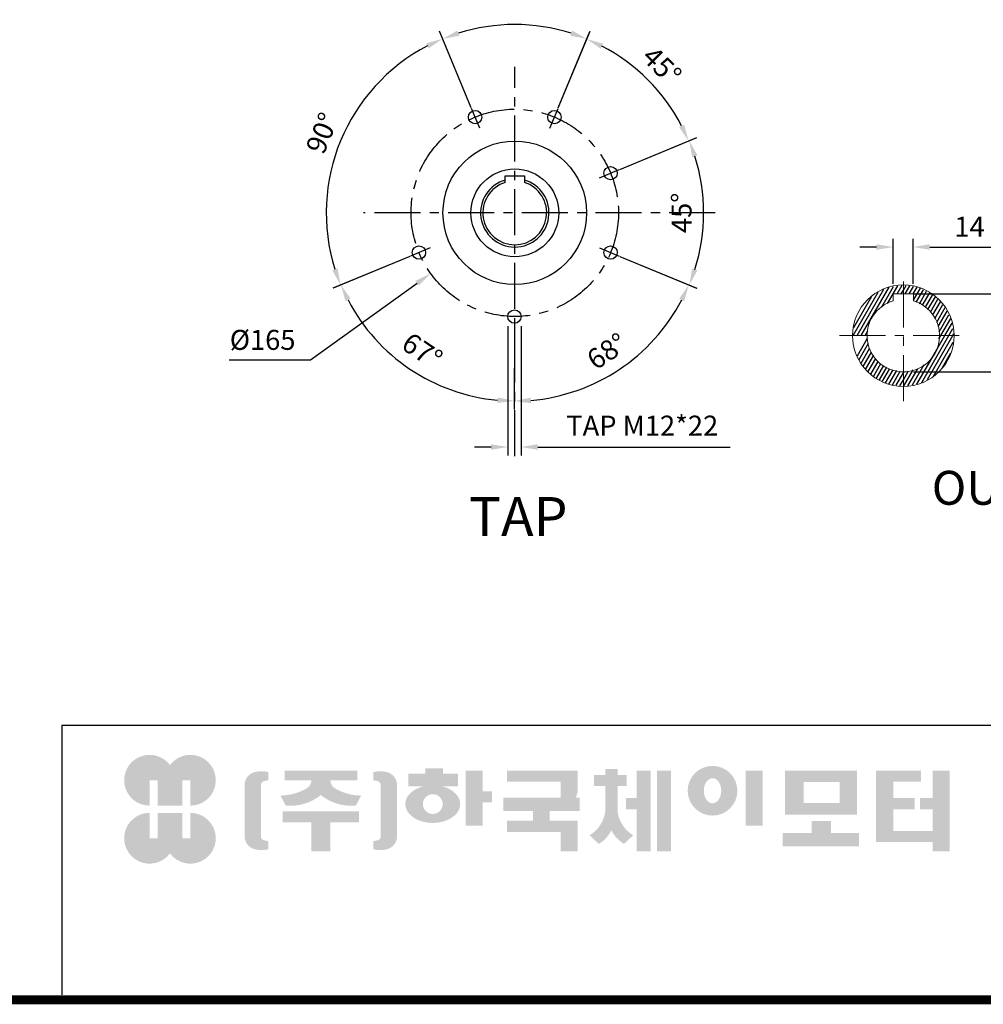
# Model space of a CAD drawing. Extents: x 13073 to 15974, y -353 to 1739.
# Drawn here: x 14350 to 15014, y -313 to 366 of the extents above; entities that cross this region are included whole.
import ezdxf

# ---------------------------------------------------------------- set-up
doc = ezdxf.new("R2010")
doc.units = 0
doc.header["$MEASUREMENT"] = 0
doc.linetypes.add('CENTER', pattern=[50.800000000000004, 31.75, -6.35, 6.35, -6.35])
doc.layers.add('CENTER', color=1, linetype='CENTER')
doc.styles.add('MS_PGOTHIC', font='msgothic.ttc', dxfattribs={"height": 0.2})
doc.styles.add('MX_NOTE_STANDARD', font='txt.shx', dxfattribs={"height": 3.15, "bigfont": 'extfont.shx'})
doc.dimstyles.new('MXDIMSTYLE', dxfattribs={"dimtxt": 3.15, "dimasz": 2.5, "dimexe": 1.5, "dimexo": 1, "dimgap": 1, "dimtad": 1, "dimdec": 4, "dimdsep": 46, "dimtxsty": 'MX_NOTE_STANDARD', "dimcen": 2.5, "dimadec": 0, "dimazin": 0, "dimtfac": 1, "dimtdec": 4, "dimtmove": 2, "dimatfit": 3, "dimfxl": 0, "dimtolj": 1, "dimarcsym": 0})

# ---------------------------------------------------------------- blocks, each defined once
blk = doc.blocks.new('TITLE2')
at = {"linetype": 'Continuous'}
h = blk.add_hatch(color=1, dxfattribs=at)
h.dxf.hatch_style = 1
h.paths.add_polyline_path([(-517.0892775012314, 59.25830199842909), (-513.1688047731598, 59.25830199842909), (-513.1688047731598, 46.86891894796418), (-501.1131876018019, 46.86891894796418), (-501.1131876018019, 59.25830199842909), (-497.1927148737309, 59.25830199842909), (-497.1927148737309, 46.86891894796418, 1.622532587323392), (-507.1409961874795, 66.64264430317309, 1.622532587323392), (-517.0892775012314, 46.86891894796418)])
h.paths.add_polyline_path([(-501.1131876018019, 43.35417887595105), (-513.1688047731598, 43.35417887595105), (-513.1688047731598, 30.96479582548619), (-517.0892775012314, 30.96479582548619), (-517.0892775012314, 43.35417887595105, 1.622532587323393), (-507.1409961874795, 23.58045352074214, 1.622532587323391), (-497.1927148737309, 43.35417887595105), (-497.1927148737309, 30.96479582548619), (-501.1131876018019, 30.96479582548619)])
h = blk.add_hatch(color=5, dxfattribs=at)
h.dxf.hatch_style = 1
h.paths.add_polyline_path([(-380.6771996952164, 35.89255580412276), (-389.0563173349074, 35.89255580412276), (-389.0563173349074, 24.66626074618654), (-380.6771996952164, 24.66626074618654), (-354.6724050821651, 24.66626074618654), (-354.6724050821651, 30.12683697011477), (-380.6771996952164, 30.12683697011477)], flags=17)
h.paths.add_polyline_path([(-244.1849415445158, 39.50258974756701), (-252.5640591842071, 39.50258974756701), (-252.5640591842071, 24.66626074618654), (-244.1849415445158, 24.66626074618654), (-218.1801469314646, 24.66626074618654), (-218.1801469314646, 30.12683697011477), (-244.1849415445158, 30.12683697011477)], flags=17)
h.paths.add_polyline_path([(-438.1978121090115, 38.67821253485135), (-438.1978121090115, 24.66626074618654), (-429.011543049108, 24.66626074618654), (-429.011543049108, 38.67821253485135), (-415.0758769129648, 38.67821253485135), (-415.0758769129648, 44.14617124128154), (-452.1334782451554, 44.14617124128154), (-452.1334782451554, 38.67821253485135)])
edge = h.paths.add_edge_path(flags=16)
edge.add_arc((-379.0342282144118, 47.64288407832106), 4.829250928637975, 0, 360)
edge = h.paths.add_edge_path(flags=16)
edge.add_ellipse((-242.6653805628684, 54.13467006639405), major_axis=(0, -6.116386752849792), ratio=0.6944276805470514, start_angle=0, end_angle=360)
edge = h.paths.add_edge_path()
edge.add_arc((-242.6653805628684, 54.13467006639405), 12.11711461316884, 0, 360)
h.paths.add_polyline_path([(-309.2874097927815, 50.71165901299878), (-307.3974479672997, 50.71165901299878), (-307.3974479672997, 44.28397758131763), (-322.0861273186415, 44.28397758131763), (-322.0861273186415, 39.50258974756701), (-308.3903918638084, 39.50258974756701), (-308.3903918638084, 24.66626074618654), (-316.7695095035008, 24.66626074618654), (-316.7695095035008, 34.04201352363879), (-342.7743041165527, 34.04201352363879), (-342.7743041165527, 39.50258974756701), (-330.1404157282482, 39.50258974756701), (-330.1404157282482, 44.28397758131763), (-344.6051597770311, 44.28397758131763), (-344.6051597770311, 50.71165901299878), (-316.7695095035008, 50.71165901299878), (-316.7695095035008, 58.53955129254615), (-342.7743041165527, 58.53955129254615), (-342.7743041165527, 64.00012751647432), (-308.3903918638084, 64.00012751647432), (-308.3903918638084, 53.4994645183674)])
h.paths.add_polyline_path([(-198.3163473462691, 48.22868406484935), (-180.7608039566762, 48.22868406484935), (-180.7608039566762, 58.31807681748825), (-198.3163473462691, 58.31807681748825)], flags=16)
h.paths.add_polyline_path([(-207.325436826126, 42.54663336586322), (-172.2635665969551, 42.54663336586322), (-172.2635665969551, 64.00012751647432), (-207.325436826126, 64.00012751647432)])
h.paths.add_polyline_path([(-354.6724050821651, 53.91934766008779), (-350.1297175159771, 53.91934766008779), (-350.1297175159771, 48.4932230211686), (-354.6724050821651, 48.4932230211686), (-354.6724050821651, 37.147577829451), (-363.0515227218561, 37.147577829451), (-363.0515227218561, 63.96813675896595), (-354.6724050821651, 63.96813675896595)])
h.paths.add_polyline_path([(-269.7812387924614, 63.96813675896595), (-262.8909217906594, 63.96813675896595), (-262.8909217906594, 24.66626074618654), (-269.7812387924614, 24.66626074618654)])
h.paths.add_polyline_path([(-226.5592645711558, 63.96813675896595), (-218.1801469314646, 63.96813675896595), (-218.1801469314646, 37.147577829451), (-226.5592645711558, 37.147577829451)])
edge = h.paths.add_edge_path()
edge.add_arc((-277.8714833960489, 41.74707919319707), 15.69425482378741, 206.1490032467094, 239.6407082148847)
edge.add_line((-285.803686649153, 28.2049306921121), (-281.3176329962535, 32.44474871102904))
edge.add_arc((-273.3854297431512, 45.98689721211394), 15.69425482378775, 188.0123826120168, 239.640708214884, ccw=False)
edge.add_line((-288.9264767474688, 43.79932036007966), (-288.9264767474688, 56.50198612201319))
edge.add_line((-288.9264767474688, 56.50198612201319), (-284.4403882137958, 56.50198612201319))
edge.add_line((-284.4403882137958, 56.50198612201319), (-284.4403882137958, 61.75831366338792))
edge.add_line((-284.4403882137958, 61.75831366338804), (-288.9264767474688, 61.75831366338804))
edge.add_line((-288.9264767474688, 61.75831366338804), (-288.9264767474688, 64.80235728168418))
edge.add_line((-288.9264767474688, 64.80235728168418), (-294.9924165365558, 64.80235728168418))
edge.add_line((-294.9924165365558, 64.80235728168418), (-294.9924165365558, 61.75831366338804))
edge.add_line((-294.9924165365558, 61.75831366338804), (-300.4431494504809, 61.75831366338804))
edge.add_line((-300.4431494504809, 61.75831366338804), (-300.4431494504809, 56.50198612201331))
edge.add_line((-300.4431494504809, 56.50198612201319), (-294.9924165365558, 56.50198612201319))
edge.add_line((-294.9924165365558, 56.50198612201319), (-294.9924165365558, 43.79932036007909))
edge.add_arc((-310.5334635408735, 45.98689721211394), 15.69425482378771, 300.3592917851212, 351.98761738798754, ccw=False)
edge.add_line((-302.6012602877704, 32.44474871102898), (-298.1152066348732, 28.20493069211204))
edge.add_arc((-306.0474098879763, 41.74707919319707), 15.69425482378786, 300.3592917851222, 333.8509967532968)
edge = h.paths.add_edge_path()
edge.add_arc((-404.7617324241367, 52.82988394191426), 10.84341480747038, 77.82015980094825, 107.4359150840897)
edge.add_line((-408.010841158615, 63.17507302275789), (-408.010841158615, 59.26277840326389))
edge.add_line((-408.010841158615, 59.26277840326401), (-406.0618657781056, 58.85699804012955))
edge.add_arc((-406.3544402627385, 56.90241259882379), 1.976361322335195, 17.034888108354778, 81.48681848215858, ccw=False)
edge.add_line((-404.4647887301878, 57.48139546721887), (-404.4647887301878, 31.33264244548099))
edge.add_arc((-406.3544402627385, 31.91162531387573), 1.976361322335487, 278.51318151784653, 342.96511189166193, ccw=False)
edge.add_line((-406.0618657781056, 29.95703987256996), (-408.010841158615, 29.55125950943551))
edge.add_line((-408.010841158615, 29.55125950943551), (-408.010841158615, 25.63896488994163))
edge.add_arc((-404.7617324241367, 35.9841539707852), 10.84341480747033, 252.5640849159141, 282.1798401990556)
edge.add_arc((-403.0737357160087, 32.01937756962275), 6.661608694016369, 275.1654349019045, 350.6014266314887)
edge.add_line((-396.5015509381055, 30.93152756282524), (-396.5015509381055, 57.88251034987439))
edge.add_arc((-403.0737357160087, 56.79466034307671), 6.661608694016322, 9.398573368515194, 84.83456509809865)
edge = h.paths.add_edge_path()
edge.add_arc((-462.4476227339824, 52.82988394191426), 10.8434148074705, 72.56408491590916, 102.1798401990496)
edge.add_arc((-464.1356194421096, 56.79466034307671), 6.661608694016352, 95.16543490190072, 170.6014266314868)
edge.add_line((-470.7078042200149, 57.88251034987428), (-470.7078042200149, 30.93152756282518))
edge.add_arc((-464.1356194421096, 32.01937756962275), 6.661608694016441, 189.3985733685162, 264.834565098103)
edge.add_arc((-462.4476227339824, 35.9841539707852), 10.84341480747037, 257.8201598009533, 287.4359150840939)
edge.add_line((-459.1985139995038, 25.63896488994169), (-459.1985139995038, 29.55125950943557))
edge.add_line((-459.1985139995038, 29.55125950943551), (-461.1474893800132, 29.95703987256996))
edge.add_arc((-460.8549148953819, 31.91162531387573), 1.976361322335206, 197.034888108333, 261.4868184821462, ccw=False)
edge.add_line((-462.744566427931, 31.33264244548099), (-462.744566427931, 57.48139546721887))
edge.add_arc((-460.8549148953819, 56.90241259882379), 1.976361322335073, 98.51318151784358, 162.9651118916441, ccw=False)
edge.add_line((-461.1474893800132, 58.85699804012955), (-459.1985139995038, 59.26277840326401))
edge.add_line((-459.1985139995038, 59.26277840326401), (-459.1985139995038, 63.17507302275789))
edge = h.paths.add_edge_path()
edge.add_line((-416.4859310708327, 46.93182797201013), (-413.9315921251634, 51.77473649327675))
edge.add_arc((-413.677265788084, 77.59103214984333), 25.81754835984607, 241.1683675379328, 269.43557532199327, ccw=False)
edge.add_arc((-424.3401905733529, 59.27696339214214), 4.659551219269807, 181.2304466113312, 247.445026090079, ccw=False)
edge.add_line((-428.9986673637063, 59.17690561521289), (-415.8584200581693, 59.17690561521289))
edge.add_line((-415.8584200581693, 59.17690561521289), (-415.8584200581693, 64.00012751647432))
edge.add_line((-415.8584200581693, 64.00012751647432), (-451.2229720699183, 64.00012751647432))
edge.add_line((-451.2229720699183, 64.00012751647432), (-451.2229720699183, 59.17690561521295))
edge.add_line((-451.2229720699183, 59.17690561521289), (-438.2106877944125, 59.17690561521289))
edge.add_arc((-442.8691645847659, 59.27696339214214), 4.659551219269676, 292.5549739099245, 358.76955338866935, ccw=False)
edge.add_arc((-453.532089370035, 77.59103214984333), 25.81754835984593, 270.5644246780122, 298.831632462071, ccw=False)
edge.add_line((-453.2777630329554, 51.77473649327681), (-450.7234240872881, 46.93182797201024))
edge.add_arc((-448.3920794386493, 70.47430737062444), 23.65763099097017, 264.3446004539568, 308.686476731049)
edge.add_arc((-418.8172757194698, 70.47430737062444), 23.65763099097001, 231.3135232689557, 275.6553995460476)
edge = h.paths.add_edge_path()
edge.add_ellipse((-379.0342282144118, 47.64288407832106), major_axis=(-13.39219238262763, 0), ratio=0.6882114605440927, start_angle=289.5673617865036, end_angle=610.4326382134964)
edge.add_line((-374.5489837403591, 56.32726736946751), (-366.7452248003226, 56.32726736946751))
edge.add_line((-366.7452248003226, 56.32726736946751), (-366.7452248003226, 62.46211032857212))
edge.add_line((-366.7452248003226, 62.46211032857201), (-373.9726751697126, 62.46211032857201))
edge.add_line((-373.9726751697126, 62.46211032857201), (-373.9726751697126, 65.0189101017408))
edge.add_line((-373.9726751697126, 65.01891010174091), (-382.6446312819812, 65.01891010174091))
edge.add_line((-382.6446312819799, 65.01891010174091), (-382.6446312819799, 62.46211032857212))
edge.add_line((-382.6446312819799, 62.46211032857201), (-390.9253158216477, 62.46211032857201))
edge.add_line((-390.9253158216477, 62.46211032857201), (-390.9253158216477, 56.32726736946745))
edge.add_line((-390.9253158216477, 56.32726736946751), (-383.5194726884645, 56.32726736946751))
h.paths.add_polyline_path([(-135.3979098098125, 29.09082859234383), (-154.5333044548192, 29.09082859234383), (-162.91242209451, 29.09082859234383), (-162.91242209451, 64.00012751647432), (-141.0233614762842, 64.00012751647432), (-141.0233614762842, 58.57400287755524), (-154.5333044548192, 58.57400287755524), (-154.5333044548192, 50.51233198544662), (-144.2076722621168, 50.51233198544662), (-144.2076722621168, 45.08620734652743), (-154.5333044548192, 45.08620734652743), (-154.5333044548192, 34.51695323126296), (-135.3979098098125, 34.51695323126296), (-135.3979098098125, 45.08620734652743), (-141.5475177339217, 45.08620734652743), (-141.5475177339217, 50.51233198544662), (-135.3979098098125, 50.51233198544662), (-135.3979098098125, 63.96813675896595), (-127.0187921701217, 63.96813675896595), (-127.0187921701217, 24.66626074618654), (-135.3979098098125, 24.66626074618654)])
h.paths.add_polyline_path([(-194.310120175222, 33.52031809350234), (-194.310120175222, 39.3327926500225), (-184.9712798102792, 39.3327926500225), (-184.9712798102792, 33.52031809350234), (-171.1906458066746, 33.52031809350234), (-171.1906458066746, 27.09263666182113), (-208.3983576164064, 27.09263666182113), (-208.3983576164064, 33.52031809350234)])
h.paths.add_polyline_path([(-279.6762261725498, 45.08620734652743), (-284.9005629564158, 45.08620734652743), (-284.9005629564158, 50.51233198544662), (-279.6762261725498, 50.51233198544662), (-279.6762261725498, 63.96813675896595), (-272.7859091707464, 63.96813675896595), (-272.7859091707464, 24.66626074618654), (-279.6762261725498, 24.66626074618654)])
edge = h.paths.add_edge_path()
edge.add_line((-380.6771996952164, 24.66626074618654), (-389.0563173349074, 24.66626074618654))
edge.add_line((-389.0563173349074, 24.66626074618654), (-389.0563173349074, 35.89255580412276))
edge.add_line((-389.0563173349074, 35.89255580412276), (-380.6771996952164, 35.89255580412276))
edge.add_line((-380.6771996952164, 35.89255580412276), (-380.6771996952164, 30.12683697011477))
edge.add_line((-380.6771996952164, 30.12683697011477), (-354.6724050821651, 30.12683697011477))
edge.add_line((-354.6724050821651, 30.12683697011477), (-354.6724050821651, 24.66626074618654))
edge.add_line((-354.6724050821651, 24.66626074618654), (-383.2253865721327, 24.66626074618654))
edge.add_line((-244.1849415445158, 24.66626074618654), (-252.5640591842084, 24.66626074618654))
edge.add_line((-252.5640591842071, 24.66626074618654), (-252.5640591842071, 39.50258974756713))
edge.add_line((-252.5640591842071, 39.50258974756701), (-244.1849415445158, 39.50258974756701))
edge.add_line((-244.1849415445158, 39.50258974756701), (-244.1849415445158, 30.12683697011477))
edge.add_line((-244.1849415445158, 30.12683697011477), (-218.1801469314646, 30.12683697011477))
edge.add_line((-218.1801469314646, 30.12683697011477), (-218.1801469314646, 24.66626074618654))
edge.add_line((-218.1801469314646, 24.66626074618654), (-246.733128421432, 24.66626074618654))
for p, q in [((-99.18368378329251, 85.94815854637517), (-559.8849785756156, 85.94815854637517)), ((-559.8849785756156, 85.94815854637517), (-559.8849785756156, -45.41269224244542))]:
    blk.add_line(p, q, dxfattribs=at)
at = {"linetype": 'Continuous', "const_width": 4.427625237900483, "flags": 128}
blk.add_lwpolyline([(-1451.869079471458, 1369.693500874383), (-1451.869079471458, -47.79652908853524), (537.9584668503403, -47.79652908853524), (537.9584668503403, 1369.693500874383)], close=True, dxfattribs=at)
blk = doc.blocks.new('*D280')
at = {"color": 3, "linetype": 'Continuous', "lineweight": -2}
for p, q in [((260.8733402476585, -48.99488527130197), (260.8733402476585, -17.81593154563825)), ((274.6214935327364, -48.99488527130243), (274.6214935327364, -17.81593154563825)), ((249.3733402476585, -23.56593154563825), (237.8733402476585, -23.56593154563825)), ((286.1214935327364, -23.56593154563825), (329.4215404377849, -23.56593154563825))]:
    blk.add_line(p, q, dxfattribs=at)
at = {"color": 3}
for points in [[(249.3733402476585, -25.48259821230492), (249.3733402476585, -21.64926487897158), (260.8733402476585, -23.56593154563825)], [(286.1214935327364, -21.64926487897158), (286.1214935327364, -25.48259821230492), (274.6214935327364, -23.56593154563825)]]:
    blk.add_solid(points, dxfattribs=at)
at = {"layer": 'DEFPOINTS', "color": 0}
for p in [(274.6214935327364, -23.56593154563825), (260.8733402476585, -55.89488527130197), (274.6214935327364, -55.89488527130243)]:
    blk.add_point(p, dxfattribs=at)
at = {"color": 3, "insert": (313.5215169852606, -9.565703274401988), "char_height": 13.8, "attachment_point": 5}
blk.add_mtext('\\A1;14', dxfattribs=at)
blk = doc.blocks.new('*D285')
at = {"color": 3, "linetype": 'Continuous', "lineweight": -2}
for p, q in [((-4.853546907501823, -78.23507610156949), (-4.853546907501823, -167.2542358929772)), ((4.355186525828685, -78.26723583217509), (4.355186525828685, -167.2542358929772)), ((-16.35354690750182, -161.5042358929772), (-27.85354690750182, -161.5042358929772)), ((15.85518652582869, -161.5042358929772), (148.3946868307115, -161.5042358929772))]:
    blk.add_line(p, q, dxfattribs=at)
at = {"color": 3}
for points in [[(-16.35354690750182, -163.4209025596439), (-16.35354690750182, -159.5875692263106), (-4.853546907501823, -161.5042358929772)], [(15.85518652582869, -159.5875692263106), (15.85518652582869, -163.4209025596439), (4.355186525828685, -161.5042358929772)]]:
    blk.add_solid(points, dxfattribs=at)
at = {"layer": 'DEFPOINTS', "color": 0}
for p in [(-4.853546907501823, -71.33507610156948), (4.355186525828685, -71.36723583217508), (4.355186525828685, -161.5042358929772)]:
    blk.add_point(p, dxfattribs=at)
at = {"color": 3, "insert": (87.87493667827009, -146.7608111990327), "char_height": 13.8, "attachment_point": 5}
blk.add_mtext('\\A1;TAP M12*22', dxfattribs=at)
blk = doc.blocks.new('*D286')
at = {"color": 3, "linetype": 'Continuous', "lineweight": -2}
for p, q in [((-72.43215534888151, -30.00238109742292), (-125.1707233986672, -51.84741124378148)), ((-0.2737967761310011, -78.39995792344997), (-0.4731482829980723, -135.4829885244998))]:
    blk.add_line(p, q, dxfattribs=at)
blk.add_arc((0, 0), 129.7338147116749, 207.5805364878789, 264.7193698340519, dxfattribs=at)
at = {"color": 3}
for points in [[(-113.2544619723345, -59.25486374915995), (-116.7275023811593, -60.87734171915343), (-119.8584160867273, -49.64698150768213)], [(-12.0315527665985, -131.0976822257308), (-11.84828069601786, -127.2687325273684), (-0.4530676362209745, -129.7330235882915)]]:
    blk.add_solid(points, dxfattribs=at)
at = {"layer": 'DEFPOINTS', "color": 0}
for p in [(0, 0), (-66.05738657455368, -27.3618654141037), (-0.2496999999984837, -71.5), (-91.84238723416354, -91.62880871632646)]:
    blk.add_point(p, dxfattribs=at)
at = {"color": 3, "insert": (-63.80781575635861, -95.13511064243787), "char_height": 13.8, "attachment_point": 5, "rotation": 326.1499531609654}
blk.add_mtext('\\A1;67%%d', dxfattribs=at)
blk = doc.blocks.new('*D287')
at = {"color": 3, "linetype": 'Continuous', "lineweight": -2}
for p, q in [((72.43215534888705, -30.00238109742273), (125.2544624157191, -51.88209708033988)), ((-0.2737967761310011, -78.39995792344997), (-0.4734648184550989, -135.5736264306974))]:
    blk.add_line(p, q, dxfattribs=at)
blk.add_arc((0, 0), 129.8244531705904, 274.8768934503863, 332.4230128715444, dxfattribs=at)
at = {"color": 3}
for points in [[(116.8115892489368, -60.91212452725894), (113.3384985871386, -59.28975413201178), (119.9421551037792, -49.68166734424069)], [(10.95883670635096, -127.4393742336518), (11.11524225699932, -131.2695154514362), (-0.453384171678001, -129.8236614944891)]]:
    blk.add_solid(points, dxfattribs=at)
at = {"layer": 'DEFPOINTS', "color": 0}
for p in [(0, 0), (66.05738657455913, -27.3618654141037), (-0.2496999999984837, -71.5), (49.40228414162236, -120.0574985689491)]:
    blk.add_point(p, dxfattribs=at)
at = {"color": 3, "insert": (63.52541195834672, -95.43281660900654), "char_height": 13.8, "attachment_point": 5, "rotation": 33.649953160965396}
blk.add_mtext('\\A1;68%%d', dxfattribs=at)
blk = doc.blocks.new('*D288')
at = {"color": 3, "linetype": 'Continuous', "lineweight": -2}
for p, q in [((72.43215534888472, 30.0023810974233), (125.5487332093833, 52.00398803408851)), ((72.43215534888705, -30.00238109742273), (125.5487332093842, -52.00398803408626))]:
    blk.add_line(p, q, dxfattribs=at)
blk.add_arc((0, 0), 130.1429695824273, 342.5645534275587, 17.43544657244232, dxfattribs=at)
at = {"color": 3}
for points in [[(125.9650157878253, 39.64940304120273), (122.3621227374955, 38.34035525279704), (120.2364258974434, 49.80355829798922)], [(122.3621227374963, -38.34035525279485), (125.9650157878261, -39.64940304120047), (120.2364258974443, -49.80355829798707)]]:
    blk.add_solid(points, dxfattribs=at)
at = {"layer": 'DEFPOINTS', "color": 0}
for p in [(66.05738657455686, 27.36186541410416), (0, 0), (129.0295784364259, -16.98706626380286), (66.05738657455913, -27.3618654141037)]:
    blk.add_point(p, dxfattribs=at)
at = {"color": 3, "insert": (114.9615455451535, 1.029209415166114e-12), "char_height": 13.8, "attachment_point": 5, "rotation": 90.00000000000053}
blk.add_mtext('\\A1;45%%d', dxfattribs=at)
blk = doc.blocks.new('OUTPUT 103 3D')
at = {"color": 3, "linetype": 'Continuous'}
for p, q in [((-30.00238109741804, 72.43215534888486), (-51.94743499155265, 125.4122020871223)), ((-30.00238109741804, 72.43215534888486), (-51.90672538401668, 125.3139204004901)), ((30.00238109742395, 72.43215534888486), (51.90672538402532, 125.3139204004865)), ((30.00238109742395, 72.43215534888486), (51.8356137312453, 125.1422416839032)), ((72.43215534888714, 30.00238109742349), (125.1422416839046, 51.83561373124394)), ((-72.43215534888168, -30.00238109742304), (-125.4122020871187, -51.9474349915622)), ((-140.9088947604232, -101.4008132704894), (-67.36949784734634, -48.48041625023279)), ((274.7849624011535, -55.89488527130243), (357.8079996713338, -55.89488527130243)), ((-196.8954947604211, -101.4008132704894), (-140.9088947604232, -101.4008132704894)), ((274.7849624011535, -109.6948852713035), (357.8079996713338, -109.6948852713035))]:
    blk.add_line(p, q, dxfattribs=at)
at = {"color": 1, "linetype": 'Continuous'}
for p, q in [((-24.15477041959639, 58.31477434300405), (-29.7982788312911, 71.93940888988755)), ((24.15477041960185, 58.31477434300405), (29.79827883129656, 71.93940888988755)), ((58.31477434300359, 24.15477041959957), (71.939408889888, 29.79827883129519)), ((-58.31477434300177, -24.15477041959821), (-71.93940888988254, -29.79827883129474)), ((58.31477434300723, -24.15477041959912), (71.939408889888, -29.79827883129474))]:
    blk.add_line(p, q, dxfattribs=at)
for p, q in [((-6.599999999998545, 22.64510369351274), (-6.599999999998545, 25.62999999999874)), ((-6.599999999998545, 25.62999999999874), (6.600000000000364, 25.62999999999874)), ((-6.599999999998545, 22.36057112821936), (-6.599999999998545, 22.64510369351274)), ((-6.599999999998545, 21.80144200429777), (-6.599999999998545, 22.36057112821936)), ((-6.599999999998545, 21.25514701497241), (-6.599999999998545, 21.80144200429777)), ((-6.599999999998545, 20.98666243117214), (-6.599999999998545, 21.25514701497241)), ((6.600000000000364, 25.62999999999874), (6.600000000000364, 22.64510369351274)), ((6.600000000000364, 22.64510369351274), (6.600000000000364, 22.36057112821936)), ((6.600000000000364, 22.36057112821936), (6.600000000000364, 21.80144200429777)), ((6.600000000000364, 21.80144200429777), (6.600000000000364, 21.25514701497241)), ((6.600000000000364, 21.25514701497241), (6.600000000000364, 20.98666243117214))]:
    blk.add_line(p, q)
at = {"color": 7, "linetype": 'Continuous'}
for p, q in [((235.9967605239497, -84.69488527130352), (254.442143541941, -52.74654471907434)), ((238.7463911809657, -84.69488527130352), (258.0547428988973, -51.25183908543522)), ((252.9987102746829, -64.77164447530049), (261.081115006182, -50.7725088330094)), ((257.0459140557525, -62.52418189790342), (264.1074871134663, -50.29317858058357)), ((263.622970904674, -55.89488527130243), (267.133859220751, -49.81384832815729)), ((266.3726015616896, -55.89488527130243), (267.8849624011534, -53.27539945797344)), ((267.8849624011534, -53.27539945797344), (269.7789781790859, -49.99486790025685)), ((269.1222322187052, -55.89488527130243), (272.2982392885617, -50.39387966111281)), ((271.8718628757208, -55.89488527130243), (274.8175003980375, -50.79289142196831)), ((274.6214935327364, -55.89488527130243), (277.3367615075133, -51.19190318282426)), ((274.8849624011443, -60.20104380500698), (279.6750199454079, -51.90442076716363)), ((276.817751770677, -61.61585441664784), (281.7996409503787, -52.98696923972648)), ((278.9741457056127, -62.64337056020531), (283.924261955349, -54.06951771228933)), ((233.2471298669341, -84.69488527130352), (250.5465188266378, -54.73146465320087)), ((233.7875109988838, -78.9964176953149), (246.2076320630169, -57.48413697607975)), ((260.8390621942351, -60.71675660141636), (260.8849624011443, -60.63725511097118)), ((281.1305396405489, -63.67088670376279), (286.0488829603198, -55.15206618485217)), ((283.0755083185838, -65.06460213427636), (288.1735039652906, -56.23461465741502)), ((284.8428029133927, -66.76605810412502), (289.9676750113615, -57.88951924815137)), ((286.610097508202, -68.46751407397414), (291.7108709968845, -59.63271523367484)), ((283.0755083185838, -65.06460213427636), (283.0755083185838, -65.06460213427636)), ((288.249460302429, -70.39055442233393), (293.454066982408, -61.37591121919831)), ((289.5576169150675, -72.88726070498706), (295.1972629679315, -63.11910720472179)), ((290.8657735277063, -75.38396698764018), (296.7476842614199, -65.19619875126273)), ((291.8657805878508, -78.41440395154177), (298.0367063385308, -67.7260470216288)), ((292.4690617940312, -82.13199025118547), (299.3257284156418, -70.25589529199488)), ((293.7390043212774, -84.69488527130352), (300.6147504927528, -72.7857435623605)), ((241.4960218379813, -84.69488527130352), (243.427985524833, -81.3486260072973)), ((296.488634978293, -84.69488527130352), (301.5080003985433, -76.0010893416752)), ((299.2382656353086, -84.69488527130352), (302.0999239643058, -79.73834765157744)), ((236.1934368316872, -98.64173191365717), (243.2336305903534, -86.44775862851793)), ((280.5699469786139, -117.0293616765844), (299.2382656353086, -84.69488527130352)), ((284.4655716939171, -115.0444417424574), (301.9878962923242, -84.69488527130352)), ((290.9908206142143, -94.21737908046953), (296.488634978293, -84.69488527130352)), ((292.4360657674895, -86.95164104560399), (293.7390043212774, -84.69488527130352)), ((301.9878962923242, -84.69488527130352), (302.6918475300679, -83.47560596148014)), ((237.4824589087982, -101.1715801840232), (243.9382059719844, -89.98989826977095)), ((238.7714809859087, -103.7014284543893), (244.6427813536154, -93.53203791102396)), ((277.1264474385036, -118.2311778358949), (290.8578075958146, -94.4477643864061)), ((288.3611964092208, -113.0595218083313), (302.1846250969768, -89.1166409863331)), ((240.2335496831322, -105.9315511866421), (245.9590759243376, -96.01464883680592)), ((241.9767456686557, -107.674747172166), (247.4341476442307, -98.22224967314287)), ((243.7199416541791, -109.417943157689), (248.9092193641238, -100.4298505094798)), ((294.8024049469107, -106.6655213589061), (300.6398347461475, -96.55479636101109)), ((245.4631376397026, -111.1611391432125), (250.445381127123, -102.5316402873209)), ((247.2063336252261, -112.904335128736), (252.4295664344706, -103.8574305233637)), ((249.3077292795699, -114.0271110886074), (254.4137517418178, -105.1832207594066)), ((251.4323502845407, -115.1096595611702), (256.397937049165, -106.509010995449)), ((253.556971289511, -116.1922080337331), (258.3977354819669, -107.80775850494)), ((255.6815922944818, -117.2747565062959), (260.8641212016876, -108.2983531273208)), ((268.0473311166504, -119.6691685931733), (274.5741914478169, -108.3643148856868)), ((271.0737032239347, -119.1898383407474), (277.7813614323984, -107.5718335238821)), ((274.1000753312194, -118.7105080883211), (282.2579330881533, -104.5806839723914)), ((294.8024049469107, -106.6655213589061), (294.8024049469107, -106.6655213589061)), ((257.9430795282681, -118.1202457167096), (263.3305069214086, -108.7889477497019)), ((260.4623406377439, -118.5192574775651), (265.7968926411297, -109.2795423720831)), ((262.9816017472197, -118.9182692384206), (267.8849624011534, -110.4253994579735)), ((265.5008628566954, -119.3172809992761), (267.884962401153, -115.1878994579743)), ((267.8849624011534, -115.1878994579733), (271.4678183538047, -108.9822109117813)), ((267.8849624011534, -110.4253994579735), (268.3614452597919, -109.6001069378758))]:
    blk.add_line(p, q, dxfattribs=at)
at = {"color": 7, "linetype": 'Continuous', "lineweight": 0}
for p, q in [((274.8849624011534, -55.89488527130243), (260.8849624011534, -55.89488527130243)), ((260.8849624011534, -55.89488527130243), (260.8849624011534, -58.89561124320289)), ((274.8849624011534, -55.89488527130243), (274.8849624011534, -58.89561124320289))]:
    blk.add_line(p, q, dxfattribs=at)
for centre, radius in [((-27.36186541409916, 66.05738657455686), 4.606800000000113), ((27.36186541410461, 66.05738657455686), 4.606800000000113), ((0, 0), 49.50000000000001), ((0, 0), 30.25), ((66.05738657455913, 27.36186541410416), 4.606800000000113), ((-66.05738657455368, -27.3618654141037), 4.606800000000113), ((66.05738657455913, -27.3618654141037), 4.606800000000113), ((-0.2496999999984837, -71.5), 4.606800000000113)]:
    blk.add_circle(centre, radius)
at = {"color": 7, "linetype": 'Continuous'}
blk.add_circle((66.05738657455913, -27.3618654141037), 4.606800000000113, dxfattribs=at)
at = {"color": 7, "linetype": 'Continuous', "lineweight": 0}
blk.add_circle((267.8849624011534, -84.69488527130352), 35, dxfattribs=at)
at = {"color": 3, "linetype": 'Continuous'}
for radius, start, end in [(129.8888100295491, 72.57446995439861, 107.4255300455974), (129.9951893605914, 117.5703146358392, 197.429685364158), (129.7029863257635, 27.58174484464926, 62.41825515534983)]:
    blk.add_arc((0, 0), radius, start, end, dxfattribs=at)
for radius, start, end in [(23.5873, 106.2489603469924, 73.75103965299814), (21.99999999999996, 107.4576031237082, 72.54239687627197)]:
    blk.add_arc((0, 0), radius, start, end)
at = {"color": 7, "linetype": 'Continuous', "lineweight": 0}
blk.add_arc((267.8849624011534, -84.69488527130352), 24.99999999999991, 106.2602047082943, 73.73979529170093, dxfattribs=at)
for points in [[(260.8849624011443, -58.89561124317197), (260.8849624011443, -60.69488527130079)], [(274.8849624011443, -60.69488527130079), (274.8849624011443, -58.89561124317197)]]:
    blk.add_open_spline(points, degree=1, dxfattribs=at)
at = {"color": 3}
for points in [[(-39.55164468831526, 125.7293242369724), (-38.24290869204879, 122.1263179177272), (-49.70629564791761, 120.0016130885501)], [(38.24290869205743, 122.1263179177245), (39.5516446883239, 125.7293242369697), (49.7062956479258, 120.0016130885465)], [(-59.35547654783568, 113.4967977340521), (-60.97764470753282, 116.9699828581288), (-49.74700525545359, 120.0998947751823)], [(60.86551119081469, 116.6989022435205), (59.24299659804001, 113.2258789437601), (49.63518399514624, 119.8299343719636)], [(113.225878943761, 59.2429965980391), (116.6989022435218, 60.86551119081332), (119.8299343719646, 49.63518399514487)], [(-125.8279741477395, -39.59256200077107), (-122.225015288242, -38.28369535316733), (-120.0998947751787, -49.74700525546268)], [(-66.24997016285306, -50.03613758606525), (-68.48902553183962, -46.92469491440033), (-58.03516983235204, -41.76325014327267)]]:
    blk.add_solid(points, dxfattribs=at)
at = {"layer": 'CENTER'}
for p, q in [((0, -167.8790316871091), (0, 100.7266622794773)), ((138.2222615846658, 0), (-104.2527167666831, 0))]:
    blk.add_line(p, q, dxfattribs=at)
at = {"layer": 'CENTER', "lineweight": 20}
for p, q in [((267.8849624011534, -129.8359315456387), (267.8849624011534, -42.12710159382777)), ((223.8785655017134, -84.69488527130352), (312.2431624064436, -84.69488527130352))]:
    blk.add_line(p, q, dxfattribs=at)
at = {"layer": 'CENTER', "color": 1, "linetype": 'CENTER'}
blk.add_circle((0, 0), 71.50000000000003, dxfattribs=at)
blk.add_circle((0, 0), 71.50000000000003, dxfattribs=at)
at = {"style": 'MS_PGOTHIC', "width": 1.007217814355569}
for s, height, p in [('OUTPUT HOLLOW SHAFT', 23.37886932344765, (287.4814825753158, -201.3259315456385)), ('TAP', 26.89898317044403, (-31.6471133207865, -222.9094083103782))]:
    blk.add_text(s, height=height, dxfattribs=at).set_placement(p)
at = {"color": 3, "linetype": 'Continuous', "char_height": 13.8, "attachment_point": 5}
for s, insert, rotation in [('\\A1;45%%d', (101.4719347514683, 101.471934751467), 314.99999999999966), ('\\A1;90%%d', (-132.8494323238338, 55.02803662210226), 67.49999999999866)]:
    blk.add_mtext(s, dxfattribs=dict(at, insert=insert, rotation=rotation))
at = {"color": 3, "linetype": 'Continuous', "insert": (-173.8494947604213, -87.60081327048965), "char_height": 13.8, "attachment_point": 5}
blk.add_mtext('\\A1;%%C165', dxfattribs=at)
at = {"color": 3, "linetype": 'Continuous'}
for base, p1, p2, picture, middle in [((129.0295784364259, -16.98706626380286), (66.05738657455686, 27.36186541410416), (66.05738657455913, -27.3618654141037), '*D288', (114.9615455451535, 1.029209415166114e-12)), ((-91.84238723416354, -91.62880871632646), (-66.05738657455368, -27.3618654141037), (-0.2496999999984837, -71.5), '*D286', (-63.80781575635861, -95.13511064243787)), ((49.40228414162236, -120.0574985689491), (66.05738657455913, -27.3618654141037), (-0.2496999999984837, -71.5), '*D287', (63.52541195834672, -95.43281660900654))]:
    dim = blk.add_angular_dim_3p(base=base, center=(0, 0), p1=p1, p2=p2, dimstyle='MXDIMSTYLE', override={"dimscale": 2.3, "dimtxt": 6, "dimasz": 5, "dimexe": 2.5, "dimexo": 3, "dimgap": 3, "dimtoh": 1, "dimdec": 0, "dimzin": 9, "dimtxsty": 'Standard', "dimcen": 0, "dimclrd": 3, "dimclre": 3, "dimclrt": 3, "dimadec": 0, "dimazin": 2, "dimtdec": 0, "dimtofl": 0, "dimtmove": 0, "dimtfill": 0, "dimtzin": 0}, dxfattribs=at)
    dim.commit()
    dim.dimension.update_dxf_attribs({"geometry": picture, "text_midpoint": middle})
dim = blk.add_linear_dim(base=(274.6214935327364, -23.56593154563825), p1=(260.8733402476585, -55.89488527130197), p2=(274.6214935327364, -55.89488527130243), dimstyle='MXDIMSTYLE', override={"dimscale": 2.3, "dimtxt": 6, "dimasz": 5, "dimexe": 2.5, "dimexo": 3, "dimgap": 3, "dimtoh": 1, "dimdec": 0, "dimzin": 9, "dimtxsty": 'Standard', "dimcen": 0, "dimclrd": 3, "dimclre": 3, "dimclrt": 3, "dimtdec": 0, "dimtofl": 0, "dimtmove": 0, "dimtfill": 0, "dimtzin": 0}, dxfattribs=at)
dim.commit()
dim.dimension.update_dxf_attribs({"geometry": '*D280', "text_midpoint": (313.5215169852606, -9.565703274401988)})
dim = blk.add_linear_dim(base=(4.355186525828685, -161.5042358929772), p1=(-4.853546907501823, -71.33507610156948), p2=(4.355186525828685, -71.36723583217508), text='TAP M12*22', dimstyle='MXDIMSTYLE', override={"dimscale": 2.3, "dimtxt": 6, "dimasz": 5, "dimexe": 2.5, "dimexo": 3, "dimgap": 3, "dimtoh": 1, "dimdec": 0, "dimzin": 9, "dimtxsty": 'Standard', "dimcen": 0, "dimclrd": 3, "dimclre": 3, "dimclrt": 3, "dimtdec": 0, "dimtofl": 0, "dimtmove": 0, "dimtfill": 0, "dimtzin": 0}, dxfattribs=at)
dim.commit()
dim.dimension.update_dxf_attribs({"geometry": '*D285', "text_midpoint": (87.87493667827009, -146.7608111990327)})

msp = doc.modelspace()

# ---------------------------------------------------------------- block references
at = {"color": 3, "linetype": 'Continuous', "xscale": 1.414320600000001, "yscale": 1.414320600000001, "zscale": 1.414320600000001}
msp.add_blockref('TITLE2', (15170.488728886, -242.2092089699998), dxfattribs=at)
at = {"lineweight": -3}
msp.add_blockref('OUTPUT 103 3D', (14690.95549476042, 232.9119540511335), dxfattribs=at)

doc.saveas('drawing.dxf')
